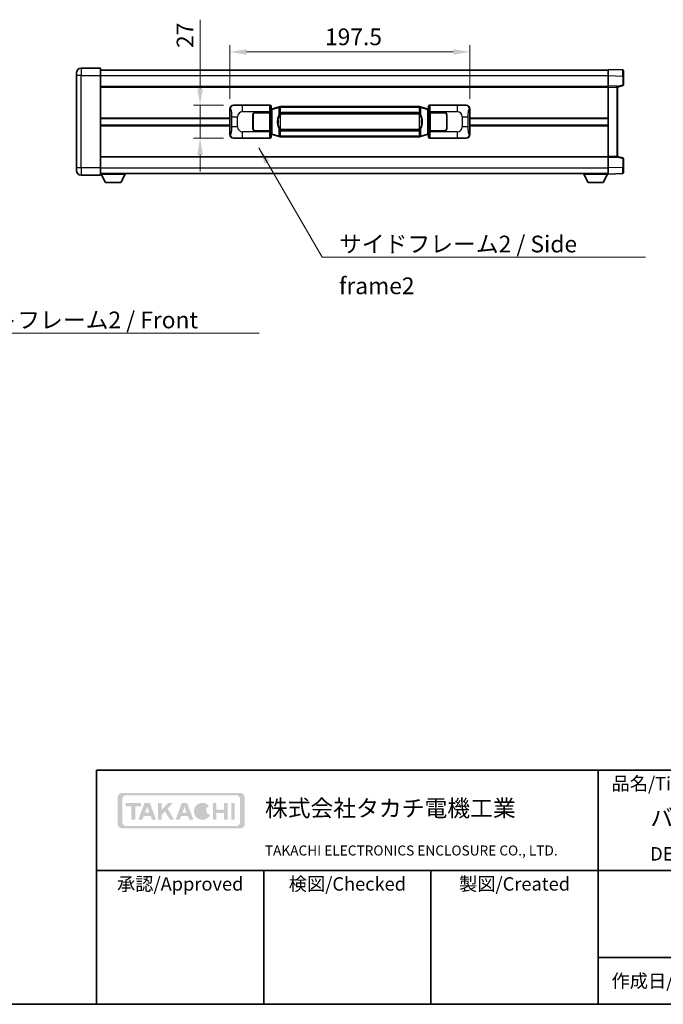
# Model space of a CAD drawing. Units: millimetres. Extents: x -1 to 11604, y 0 to 1545.
# Drawn here: x 2665 to 3195, y 0 to 810 of the extents above; entities that cross this region are included whole.
import ezdxf
from ezdxf.enums import TextEntityAlignment as Align

# ---------------------------------------------------------------- set-up
doc = ezdxf.new("R2010")
doc.units = ezdxf.units.MM
doc.linetypes.add('CHAIN', pattern=[0.3543, 0.2362, -0.0295, 0.0591, -0.0295])
for name, color, linetype, lineweight in [('Border (ISO)', 7, 'Continuous', 35), ('Dimension (ISO)', 7, 'Continuous', 18), ('Dimension (ISO) @ 1', 7, 'Continuous', 18), ('Symbol (ISO)', 7, 'Continuous', 18), ('Symbol (ISO) @ 1', 7, 'Continuous', 18), ('Title (ISO)', 7, 'Continuous', 35), ('Visible (ISO)', 7, 'Continuous', 35), ('Visible Narrow (ISO)', 7, 'Continuous', 25)]:
    doc.layers.add(name, color=color, linetype=linetype, lineweight=lineweight)
doc.layers.add('Hatch (ISO)', color=1, linetype='Continuous', lineweight=18, true_color=0xff0000)
doc.styles.add('Note Text (TK)', font='MS PGothic.ttf')
doc.styles.add('文字スタイル67', font='arial.ttf')
doc.dimstyles.new('Default - Method 1b (TK)', dxfattribs={"dimscale": 4, "dimtxt": 2.5, "dimasz": 2.5, "dimexe": 1, "dimexo": 1.5, "dimgap": 1, "dimtad": 1, "dimtoh": 1, "dimrnd": 1e-08, "dimdsep": 46, "dimtxsty": 'Note Text (TK)', "dimcen": 0.09, "dimdle": 5, "dimclrd": 100, "dimclre": 100, "dimclrt": 7, "dimadec": 1, "dimazin": 1, "dimtfac": 1, "dimtmove": 0, "dimatfit": 3, "dimfxl": 0, "dimtolj": 1, "dimlwd": -1, "dimlwe": -1, "dimarcsym": 0})
doc.dimstyles.new('Default - Method 1b (TK)$7', dxfattribs={"dimscale": 4, "dimtxt": 2.5, "dimasz": 2.5, "dimexe": 1, "dimexo": 1.5, "dimgap": 1, "dimtad": 1, "dimtoh": 1, "dimrnd": 1e-08, "dimdsep": 46, "dimtxsty": 'Note Text (TK)', "dimcen": 0.09, "dimdle": 5, "dimclrd": 256, "dimclre": 100, "dimclrt": 7, "dimadec": 1, "dimazin": 1, "dimtfac": 1, "dimtmove": 0, "dimatfit": 3, "dimfxl": 0, "dimtolj": 1, "dimlwd": -1, "dimlwe": -1, "dimarcsym": 0})

# ---------------------------------------------------------------- blocks, each defined once
blk = doc.blocks.new('図面枠 tk図枠')
at = {"layer": 'Border (ISO)'}
blk.add_line((14.5, 8), (405.5, 8), dxfattribs=at)
blk = doc.blocks.new('表題欄 tk表題欄')
at = {"layer": 'Hatch (ISO)'}
h = blk.add_hatch(color=256, dxfattribs=at)
edge = h.paths.add_edge_path(flags=0)
edge.add_arc((95.58, 236.3), 0.596, 270, 360)
edge.add_line((96.17, 236.3), (96.17, 239.71))
edge.add_arc((95.58, 239.71), 0.596, 0, 90)
edge.add_line((95.58, 240.31), (79.14, 240.31))
edge.add_arc((79.14, 239.71), 0.596, 90, 180)
edge.add_line((78.54, 239.71), (78.54, 236.3))
edge.add_arc((79.14, 236.3), 0.596, 180, 270)
edge.add_line((79.14, 235.7), (95.58, 235.7))
edge = h.paths.add_edge_path()
edge.add_line((77.84, 239.96), (77.84, 236.05))
edge.add_arc((78.54, 236.05), 0.702, 180, 270)
edge.add_line((78.54, 235.35), (96.17, 235.35))
edge.add_arc((96.17, 236.05), 0.702, 270, 360)
edge.add_line((96.87, 236.05), (96.87, 239.96))
edge.add_arc((96.17, 239.96), 0.702, 0, 90)
edge.add_line((96.17, 240.66), (78.54, 240.66))
edge.add_arc((78.54, 239.96), 0.702, 90, 180)
for points in [[(79.07, 239.15), (79.07, 238.66), (79.92, 238.66), (79.92, 236.66), (80.51, 236.66), (80.51, 238.66), (81.36, 238.66), (81.36, 239.15)], [(85.68, 236.66), (84.94, 237.89), (84.42, 237.32), (84.42, 236.66), (83.9, 236.66), (83.9, 239.15), (84.42, 239.15), (84.42, 238.1), (85.39, 239.15), (86.11, 239.15), (85.32, 238.3), (86.3, 236.66)], [(92.09, 239.15), (92.09, 236.66), (92.61, 236.66), (92.61, 237.66), (93.77, 237.66), (93.77, 236.66), (94.29, 236.66), (94.29, 239.15), (93.77, 239.15), (93.77, 238.15), (92.61, 238.15), (92.61, 239.15)], [(94.84, 239.15), (94.84, 236.66), (95.36, 236.66), (95.36, 239.15)]]:
    blk.add_hatch(color=256, dxfattribs=at).paths.add_polyline_path(points)
h = blk.add_hatch(color=256, dxfattribs=at)
h.paths.add_polyline_path([(82.59, 237.71), (81.95, 237.71), (82.27, 238.58)], flags=0)
h.paths.add_polyline_path([(82.78, 237.2), (81.76, 237.2), (81.57, 236.66), (80.95, 236.66), (81.86, 239.15), (82.68, 239.15), (83.59, 236.66), (82.98, 236.66)])
h = blk.add_hatch(color=256, dxfattribs=at)
h.paths.add_polyline_path([(87.53, 237.71), (88.16, 237.71), (87.85, 238.58)], flags=0)
h.paths.add_polyline_path([(87.14, 236.66), (87.34, 237.2), (88.35, 237.2), (88.55, 236.66), (89.17, 236.66), (88.25, 239.15), (87.44, 239.15), (86.52, 236.66)])
h = blk.add_hatch(color=256, dxfattribs=at)
edge = h.paths.add_edge_path()
edge.add_arc((90.52, 237.9), 1.27, 38.5505, 336.582)
edge.add_line((91.69, 237.4), (91.17, 237.62))
edge.add_ellipse((90.52, 237.9), major_axis=(0, -0.8), ratio=0.867347, start_angle=124.651, end_angle=429.4109, ccw=False)
edge.add_line((91.09, 238.36), (91.52, 238.7))
at = {"layer": 'Title (ISO)'}
for p, q in [((74.71, 244.05), (255.71, 244.05)), ((74.71, 209.05), (74.71, 244.05)), ((149.71, 244.05), (149.71, 209.05)), ((230.71, 244.05), (230.71, 209.05)), ((255.71, 244.05), (255.71, 209.05)), ((243.21, 239.55), (251.21, 240.55)), ((251.21, 234.55), (251.21, 240.55)), ((243.21, 239.55), (243.21, 235.55)), ((243.21, 235.55), (251.21, 234.55)), ((230.71, 231.05), (255.71, 231.05)), ((74.71, 229.05), (230.71, 229.05)), ((99.71, 229.05), (99.71, 209.05)), ((124.71, 229.05), (124.71, 209.05)), ((230.71, 220.05), (255.71, 220.05)), ((149.71, 216.05), (230.71, 216.05)), ((255.71, 209.05), (74.71, 209.05))]:
    blk.add_line(p, q, dxfattribs=at)
at = {"layer": 'Title (ISO)', "color": 4, "linetype": 'CHAIN', "lineweight": 18, "ltscale": 8.88956, "true_color": 0x00ffff}
blk.add_line((238.21, 241.55), (238.21, 233.55), dxfattribs=at)
at = {"layer": 'Title (ISO)', "color": 4, "linetype": 'CHAIN', "lineweight": 18, "ltscale": 20.001633, "true_color": 0x00ffff}
blk.add_line((252.21, 237.55), (234.21, 237.55), dxfattribs=at)
at = {"layer": 'Title (ISO)'}
for radius in [3, 2]:
    blk.add_circle((238.21, 237.55), radius, dxfattribs=at)
at = {"layer": 'Title (ISO)', "color": 1, "true_color": 0xff0000, "char_height": 2, "line_spacing_factor": 1.5, "style": 'Note Text (TK)'}
for s, insert, attachment_point in [('\\fＭＳ Ｐゴシック|b0|i0;\\H2.0000;品名/Title', (151.71, 242.05), 4), ('\\fＭＳ Ｐゴシック|b0|i0;\\H2.0000;尺度/Scale', (232.71, 229.05), 4), ('\\fＭＳ Ｐゴシック|b0|i0;\\H2.0000;承認/Approved', (87.21, 227.05), 5), ('\\fＭＳ Ｐゴシック|b0|i0;\\H2.0000;検図/Checked', (112.21, 227.05), 5), ('\\fＭＳ Ｐゴシック|b0|i0;\\H2.0000;製図/Created', (137.21, 227.05), 5), ('\\fＭＳ Ｐゴシック|b0|i0;\\H2.0000;作成日/Date', (151.71, 212.55), 4)]:
    blk.add_mtext(s, dxfattribs=dict(at, insert=insert, attachment_point=attachment_point))
at = {"layer": 'Title (ISO)', "color": 7, "line_spacing_factor": 1.5, "style": 'Note Text (TK)'}
for s, insert, char_height, attachment_point in [('株式会社タカチ電機工業', (99.87, 238.05), 2.5, 4), ('\\fArial|b0|i0;\\H1.4986;TAKACHI ELECTRONICS ENCLOSURE CO., LTD.', (99.87, 232.05), 1.4986, 4), ('\\fＭＳ Ｐゴシック|b0|i0;\\H2.0000;/', (243.21, 214.55), 2, 5)]:
    blk.add_mtext(s, dxfattribs=dict(at, insert=insert, char_height=char_height, attachment_point=attachment_point))
at = {"layer": 'Title (ISO)', "color": 7}
for tag, p, height, style in [('<品名>_001', (157.52, 235.7), 2.5, 'Note Text (TK)'), ('<Title>_001', (157.49, 230.55), 2, '文字スタイル67'), ('<ページ_No.>_001', (237.95, 213.3), 2.5, 'Note Text (TK)'), ('<総ページ数>_001', (246.8, 213.3), 2.5, 'Note Text (TK)'), ('作成日_001', (175.63, 211.28), 2.5, 'Note Text (TK)')]:
    blk.add_attdef(tag, p, '', height=height, dxfattribs=dict(at, style=style))
at = {"layer": 'Title (ISO)', "color": 7, "style": 'Note Text (TK)'}
blk.add_attdef('<尺度>', text='', height=2.5, dxfattribs=at).set_placement((243.21, 223.55), align=Align.MIDDLE_CENTER)
blk = doc.blocks.new('*D86')
at = {"layer": 'Defpoints', "color": 0, "transparency": 16777216}
for p in [(3035.48, 783.2), (2837.98, 736.29), (3035.48, 736.29)]:
    blk.add_point(p, dxfattribs=at)
at = {"layer": 'Dimension (ISO)', "color": 100, "transparency": 16777216}
for p, q in [((2837.98, 744.54), (2837.98, 788.7)), ((3035.48, 744.54), (3035.48, 788.7)), ((2851.73, 783.2), (3021.73, 783.2))]:
    blk.add_line(p, q, dxfattribs=at)
for points in [[(2851.73, 785.49), (2851.73, 780.91), (2837.98, 783.2)], [(3021.73, 785.49), (3021.73, 780.91), (3035.48, 783.2)]]:
    blk.add_solid(points, dxfattribs=at)
at = {"layer": 'Dimension (ISO)', "color": 7, "transparency": 16777216, "insert": (2916.27, 795.57), "char_height": 13.75, "attachment_point": 4, "style": 'Note Text (TK)'}
blk.add_mtext('\\A1;197.5', dxfattribs=at)
blk = doc.blocks.new('*D87')
at = {"layer": 'Defpoints', "color": 0, "transparency": 16777216}
for p in [(2841.02, 739.28), (2813.52, 712.28), (2841.02, 712.28)]:
    blk.add_point(p, dxfattribs=at)
at = {"layer": 'Dimension (ISO)', "color": 100, "transparency": 16777216}
for p, q in [((2813.52, 753.03), (2813.52, 809.68)), ((2832.77, 739.28), (2808.02, 739.28)), ((2813.52, 712.28), (2813.52, 739.28)), ((2832.77, 712.28), (2808.02, 712.28)), ((2813.52, 698.53), (2813.52, 684.78))]:
    blk.add_line(p, q, dxfattribs=at)
for points in [[(2811.23, 753.03), (2815.81, 753.03), (2813.52, 739.28)], [(2811.23, 698.53), (2815.81, 698.53), (2813.52, 712.28)]]:
    blk.add_solid(points, dxfattribs=at)
at = {"layer": 'Dimension (ISO)', "color": 7, "transparency": 16777216, "insert": (2801.15, 786.44), "char_height": 13.75, "attachment_point": 4, "rotation": 90, "style": 'Note Text (TK)'}
blk.add_mtext('\\A1;27', dxfattribs=at)

msp = doc.modelspace()

# ---------------------------------------------------------------- linework, layer by layer
at = {"layer": 'Visible (ISO)'}
for p, q in [((2731.4848, 769.7768), (2715.7348, 769.7768)), ((2731.7348, 769.5268), (2731.7348, 763.7768)), ((2711.7348, 763.7768), (2711.7348, 765.7768)), ((2711.7348, 763.7768), (2711.7348, 687.7768)), ((2731.7348, 768.2768), (3149.2348, 768.2768)), ((2731.7348, 687.7768), (2731.7348, 763.7768)), ((3149.2348, 763.7798), (3149.2348, 768.7768)), ((3161.2522, 768.3571), (3149.2348, 768.7768)), ((3149.2348, 755.2768), (3149.2348, 763.7798)), ((3161.7348, 767.8574), (3161.7348, 763.3601)), ((3161.7348, 755.9458), (3161.7348, 763.3601)), ((2731.7348, 754.7768), (3149.2348, 754.7768)), ((3149.2348, 754.2774), (3149.2348, 755.2768)), ((3156.2522, 755.0317), (3149.2348, 755.2768)), ((3149.2348, 697.2761), (3149.2348, 754.2774)), ((3156.7348, 754.2768), (3161.3589, 755.4614)), ((3156.7348, 754.532), (3156.7348, 754.0323)), ((3156.7348, 697.5212), (3156.7348, 754.0323)), ((2841.0206, 739.2768), (2870.9854, 739.2768)), ((2871.9848, 738.2774), (2871.9848, 736.2768)), ((2878.5748, 738.0068), (2873.0943, 736.3626)), ((2878.5748, 738.0068), (2879.474, 738.2765)), ((2879.4748, 738.2768), (2879.474, 738.2765)), ((2879.4748, 738.2768), (2879.7025, 738.2768)), ((2993.767, 738.2768), (2879.7025, 738.2768)), ((2993.767, 738.2768), (2993.9948, 738.2768)), ((2993.9955, 738.2765), (2993.9948, 738.2768)), ((2993.9955, 738.2765), (2994.8948, 738.0068)), ((3000.3753, 736.3626), (2994.8948, 738.0068)), ((3001.4848, 736.2768), (3001.4848, 738.2774)), ((3002.4842, 739.2768), (3032.449, 739.2768)), ((2837.9848, 715.2586), (2837.9848, 736.2949)), ((2856.9848, 720.2768), (2856.9848, 731.2768)), ((2857.0848, 720.2768), (2857.0848, 731.2768)), ((2858.9848, 733.2768), (2870.6175, 733.2768)), ((2858.9848, 733.1768), (2870.5598, 733.1768)), ((2870.5598, 733.1768), (2871.5598, 733.1768)), ((2871.6169, 733.2768), (2870.6175, 733.2768)), ((2871.5598, 733.1768), (2871.5598, 718.3768)), ((2871.6169, 733.2768), (2871.6181, 733.2768)), ((2871.6181, 733.2768), (2871.6181, 718.2768)), ((2871.7927, 736.0847), (2871.9848, 736.2768)), ((2871.7927, 715.4688), (2871.7927, 736.0847)), ((2871.9748, 736.0268), (2871.7927, 736.0268)), ((2872.1102, 736.0674), (2871.9748, 736.0268)), ((2872.0482, 735.5268), (2871.9748, 736.0268)), ((2873.0943, 736.3626), (2872.1102, 736.0674)), ((2881.0498, 733.3018), (2992.4198, 733.3018)), ((3001.3594, 736.0674), (3000.3753, 736.3626)), ((3001.4948, 736.0268), (3001.3594, 736.0674)), ((3001.4214, 735.5268), (3001.4948, 736.0268)), ((3001.4848, 736.2768), (3001.6768, 736.0847)), ((3001.6768, 736.0268), (3001.4948, 736.0268)), ((3001.6768, 736.0847), (3001.6768, 715.4688)), ((3001.8514, 733.2768), (3001.8527, 733.2768)), ((3001.8514, 718.2768), (3001.8514, 733.2768)), ((3002.8521, 733.2768), (3001.8527, 733.2768)), ((3001.9098, 733.1768), (3002.9098, 733.1768)), ((3001.9098, 718.3768), (3001.9098, 733.1768)), ((3002.8521, 733.2768), (3014.4848, 733.2768)), ((3002.9098, 733.1768), (3014.4848, 733.1768)), ((3016.3848, 731.2768), (3016.3848, 720.2768)), ((3016.4848, 731.2768), (3016.4848, 720.2768)), ((3035.4848, 736.2949), (3035.4848, 715.2586)), ((2731.7348, 728.5268), (2837.9848, 728.5268)), ((2731.7348, 723.0268), (2837.9848, 723.0268)), ((2857.0848, 728.2768), (2856.9848, 728.2768)), ((2857.0848, 727.7768), (2856.9848, 727.7768)), ((2856.9848, 723.7768), (2857.0848, 723.7768)), ((2856.9848, 723.2768), (2857.0848, 723.2768)), ((3016.4848, 728.2768), (3016.3848, 728.2768)), ((3016.4848, 727.7768), (3016.3848, 727.7768)), ((3016.3848, 723.7768), (3016.4848, 723.7768)), ((3016.3848, 723.2768), (3016.4848, 723.2768)), ((3035.4848, 728.5268), (3149.2348, 728.5268)), ((3035.4848, 723.0268), (3149.2348, 723.0268)), ((2870.5598, 718.3768), (2858.9848, 718.3768)), ((2870.6175, 718.2768), (2858.9848, 718.2768)), ((2871.5598, 718.3768), (2870.5598, 718.3768)), ((2870.6175, 718.2768), (2871.6169, 718.2768)), ((2871.6181, 718.2768), (2871.6169, 718.2768)), ((2871.7927, 715.5268), (2871.9748, 715.5268)), ((2871.9848, 715.2768), (2871.7927, 715.4688)), ((2872.0482, 716.0268), (2871.9748, 715.5268)), ((2871.9748, 715.5268), (2872.1102, 715.4861)), ((2871.9848, 715.2768), (2871.9848, 713.2761)), ((2872.1102, 715.4861), (2873.0943, 715.1909)), ((2873.0943, 715.1909), (2878.5748, 713.5467)), ((2879.474, 713.277), (2878.5748, 713.5467)), ((2879.474, 713.277), (2879.4748, 713.2768)), ((2879.7025, 713.2768), (2879.4748, 713.2768)), ((2879.7025, 713.2768), (2993.767, 713.2768)), ((2992.4198, 718.2518), (2881.0498, 718.2518)), ((2993.9948, 713.2768), (2993.767, 713.2768)), ((2993.9948, 713.2768), (2993.9955, 713.277)), ((2994.8948, 713.5467), (2993.9955, 713.277)), ((2994.8948, 713.5467), (3000.3753, 715.1909)), ((3000.3753, 715.1909), (3001.3594, 715.4861)), ((3001.3594, 715.4861), (3001.4948, 715.5268)), ((3001.4214, 716.0268), (3001.4948, 715.5268)), ((3001.6768, 715.4688), (3001.4848, 715.2768)), ((3001.4848, 713.2761), (3001.4848, 715.2768)), ((3001.4948, 715.5268), (3001.6768, 715.5268)), ((3001.8527, 718.2768), (3001.8514, 718.2768)), ((3001.8527, 718.2768), (3002.8521, 718.2768)), ((3002.9098, 718.3768), (3001.9098, 718.3768)), ((3014.4848, 718.2768), (3002.8521, 718.2768)), ((3014.4848, 718.3768), (3002.9098, 718.3768)), ((2870.9854, 712.2768), (2841.0206, 712.2768)), ((3032.449, 712.2768), (3002.4842, 712.2768)), ((2731.7348, 696.7768), (3149.2348, 696.7768)), ((3149.2348, 696.2768), (3149.2348, 697.2761)), ((3149.2348, 696.2768), (3156.2522, 696.5218)), ((3156.7348, 697.5212), (3156.7348, 697.0215)), ((3161.3589, 696.0921), (3156.7348, 697.2768)), ((3149.2348, 687.7737), (3149.2348, 696.2768)), ((3161.7348, 688.1934), (3161.7348, 695.6077)), ((2711.7348, 685.7768), (2711.7348, 687.7768)), ((2715.7348, 681.7768), (2731.4848, 681.7768)), ((2731.7348, 687.7768), (2731.7348, 682.0268)), ((2731.7348, 683.2768), (3149.2348, 683.2768)), ((2731.7348, 682.5768), (2752.3348, 682.5768)), ((2735.7848, 675.6768), (2732.2348, 682.5768)), ((2748.2848, 675.6768), (2751.8348, 682.5768)), ((2752.3348, 683.2768), (2752.3348, 682.5768)), ((3128.6348, 683.2768), (3128.6348, 682.5768)), ((3128.6348, 682.5768), (3149.2348, 682.5768)), ((3132.6848, 675.6768), (3129.1348, 682.5768)), ((3145.1848, 675.6768), (3148.7348, 682.5768)), ((3149.2348, 682.7768), (3149.2348, 687.7737)), ((3149.2348, 682.7768), (3161.2522, 683.1964)), ((3149.2348, 682.7768), (3149.2348, 682.5768)), ((3161.7348, 688.1934), (3161.7348, 683.6961)), ((2735.7848, 675.6768), (2748.2848, 675.6768)), ((3132.6848, 675.6768), (3145.1848, 675.6768))]:
    msp.add_line(p, q, dxfattribs=at)
for centre, radius, start, end in [((2715.7348, 765.7768), 4, 90, 180), ((2731.4848, 769.5268), 0.25, 0, 90), ((3161.2348, 767.8574), 0.5, 0, 88), ((3156.2348, 754.532), 0.5, 0, 88), ((3161.2348, 755.9458), 0.5, 284.37, 0), ((2858.9848, 731.2768), 2, 90, 180), ((2858.9848, 731.2768), 1.9, 90, 180), ((3014.4848, 731.2768), 2, 0, 90), ((3014.4848, 731.2768), 1.9, 0, 90), ((2858.9848, 720.2768), 2, 180, 270), ((2858.9848, 720.2768), 1.9, 180, 270), ((3014.4848, 720.2768), 2, 270, 0), ((3014.4848, 720.2768), 1.9, 270, 0), ((3156.2348, 697.0215), 0.5, 272, 0), ((3161.2348, 695.6077), 0.5, 0, 75.63), ((2715.7348, 685.7768), 4, 180, 270), ((2731.4848, 682.0268), 0.25, 270, 0), ((3161.2348, 683.6961), 0.5, 272, 0)]:
    msp.add_arc(centre, radius, start, end, dxfattribs=at)
for centre, major_axis, ratio, start_param, end_param in [((2841.0409, 736.2749), (-3.0098, 0.5407), 0.98105095, 4.89350406, 6.4576412), ((2870.9842, 738.2761), (0.708, 0.708), 0.99878277, 5.49839613, 7.06797448), ((3002.4854, 738.2761), (-0.708, 0.708), 0.99878277, 5.49839613, 7.06797448), ((3032.4286, 736.2749), (3.0098, 0.5407), 0.98105095, 6.10872941, 7.67286655), ((2881.0498, 725.7768), (0, 7.525), 0.49833887, 0, 0.36747645), ((2992.4198, 725.7768), (0, 7.525), 0.49833887, 5.91570886, 6.28318531), ((2841.0409, 715.2786), (-3.0098, -0.5407), 0.98105095, 6.10872941, 7.67286655), ((2870.9842, 713.2774), (0.708, -0.708), 0.99878277, 5.49839613, 7.06797448), ((2881.0498, 725.7768), (0, 7.525), 0.49833887, 2.77411621, 3.14159265), ((2992.4198, 725.7768), (0, 7.525), 0.49833887, 3.14159265, 3.5090691), ((3002.4854, 713.2774), (-0.708, -0.708), 0.99878277, 5.49839613, 7.06797448), ((3032.4286, 715.2786), (3.0098, -0.5407), 0.98105095, 4.89350406, 6.4576412)]:
    msp.add_ellipse(centre, major_axis=major_axis, ratio=ratio, start_param=start_param, end_param=end_param, dxfattribs=at)
for points, knots in [([(2879.4967, 737.7768), (2879.4965, 737.7778), (2879.4964, 737.7789), (2879.4872, 737.8424), (2879.4794, 737.9041), (2879.467, 738.0224), (2879.4626, 738.0775), (2879.4584, 738.1708), (2879.4585, 738.2081), (2879.4631, 738.2602), (2879.4676, 738.2746), (2879.474, 738.2765)], [-0.0003297628, -0.0003297628, -0.0003297628, -0.0003297628, 0, 0, 0.0189079865, 0.0189079865, 0.0385885202, 0.0385885202, 0.0581261217, 0.0581261217, 0.0775105008, 0.0775105008, 0.0775105008, 0.0775105008]), ([(2993.9729, 737.7768), (2993.973, 737.7778), (2993.9732, 737.7789), (2993.9824, 737.8424), (2993.9902, 737.9041), (2994.0026, 738.0224), (2994.0069, 738.0775), (2994.0112, 738.1708), (2994.0111, 738.2081), (2994.0064, 738.2602), (2994.0019, 738.2746), (2993.9955, 738.2765)], [-0.0778087689, -0.0778087689, -0.0778087689, -0.0778087689, -0.0774791395, -0.0774791395, -0.0585788033, -0.0585788033, -0.0389062325, -0.0389062325, -0.0193765361, -0.0193765361, 0, 0, 0, 0]), ([(2878.8852, 731.9216), (2878.7175, 731.6836), (2878.5751, 731.4415), (2878.2466, 730.8068), (2878.0868, 730.4137), (2877.7973, 729.5628), (2877.6766, 729.1025), (2877.5027, 728.2541), (2877.4419, 727.8669), (2877.3971, 727.4797)], [-0.425024641, -0.425024641, -0.425024641, -0.425024641, -0.354088722, -0.354088722, -0.240591253, -0.240591253, -0.109280085, -0.109280085, 0, 0, 0, 0]), ([(2879.7025, 732.7994), (2879.6828, 732.7841), (2879.6635, 732.7688), (2879.6446, 732.7535), (2879.4827, 732.6222), (2879.3456, 732.486), (2879.0968, 732.207), (2878.9861, 732.0647), (2878.8852, 731.9216)], [-0.0902431044, -0.0902431044, -0.0902431044, -0.0902431044, -0.0852480424, -0.0852480424, -0.0852480424, -0.0426240212, -0.0426240212, 0, 0, 0, 0]), ([(2994.5843, 731.9216), (2994.4581, 732.1007), (2994.3155, 732.2804), (2994.035, 732.5728), (2993.9108, 732.6883), (2993.767, 732.7994)], [-0.1703054541, -0.1703054541, -0.1703054541, -0.1703054541, -0.1169478546, -0.1169478546, -0.0804700987, -0.0804700987, -0.0804700987, -0.0804700987]), ([(2996.0725, 727.4797), (2995.9824, 728.2576), (2995.8306, 729.0318), (2995.3647, 730.5119), (2995.0719, 731.2301), (2994.5843, 731.9216)], [-0.42564821, -0.42564821, -0.42564821, -0.42564821, -0.2061269, -0.2061269, 0, 0, 0, 0]), ([(2877.3971, 727.4797), (2877.335, 726.9435), (2877.3031, 726.4021), (2877.2966, 725.2647), (2877.3284, 724.6667), (2877.3971, 724.0738)], [-0.318622721, -0.318622721, -0.318622721, -0.318622721, -0.167312443, -0.167312443, 0, 0, 0, 0]), ([(2877.3971, 724.0738), (2877.4871, 723.2959), (2877.639, 722.5217), (2878.1048, 721.0416), (2878.3977, 720.3234), (2878.8852, 719.6319)], [-0.42564821, -0.42564821, -0.42564821, -0.42564821, -0.2061269, -0.2061269, 0, 0, 0, 0]), ([(2994.5843, 719.6319), (2994.7521, 719.8699), (2994.8945, 720.112), (2995.223, 720.7467), (2995.3828, 721.1398), (2995.6723, 721.9907), (2995.7929, 722.451), (2995.9668, 723.2994), (2996.0277, 723.6866), (2996.0725, 724.0738)], [-0.425024641, -0.425024641, -0.425024641, -0.425024641, -0.354088722, -0.354088722, -0.240591253, -0.240591253, -0.109280085, -0.109280085, 0, 0, 0, 0]), ([(2996.0725, 724.0738), (2996.1346, 724.61), (2996.1665, 725.1514), (2996.1729, 726.2888), (2996.1411, 726.8868), (2996.0725, 727.4797)], [-0.318622721, -0.318622721, -0.318622721, -0.318622721, -0.167312443, -0.167312443, 0, 0, 0, 0]), ([(2878.8852, 719.6319), (2879.0115, 719.4528), (2879.1541, 719.2731), (2879.4345, 718.9807), (2879.5588, 718.8652), (2879.7025, 718.7541)], [-0.1703054541, -0.1703054541, -0.1703054541, -0.1703054541, -0.1169478546, -0.1169478546, -0.0804700987, -0.0804700987, -0.0804700987, -0.0804700987]), ([(2879.4967, 713.7768), (2879.4965, 713.7757), (2879.4964, 713.7746), (2879.4872, 713.7111), (2879.4794, 713.6494), (2879.467, 713.5311), (2879.4626, 713.476), (2879.4584, 713.3827), (2879.4585, 713.3454), (2879.4631, 713.2933), (2879.4676, 713.2789), (2879.474, 713.277)], [-0.0778087689, -0.0778087689, -0.0778087689, -0.0778087689, -0.0774791395, -0.0774791395, -0.0585788033, -0.0585788033, -0.0389062325, -0.0389062325, -0.0193765361, -0.0193765361, 0, 0, 0, 0]), ([(2993.767, 718.7541), (2993.7867, 718.7694), (2993.806, 718.7847), (2993.825, 718.8), (2993.9868, 718.9313), (2994.1239, 719.0676), (2994.3728, 719.3465), (2994.4835, 719.4889), (2994.5843, 719.6319)], [-0.0902431044, -0.0902431044, -0.0902431044, -0.0902431044, -0.0852480424, -0.0852480424, -0.0852480424, -0.0426240212, -0.0426240212, 0, 0, 0, 0]), ([(2993.9729, 713.7768), (2993.973, 713.7757), (2993.9732, 713.7746), (2993.9824, 713.7111), (2993.9902, 713.6494), (2994.0026, 713.5311), (2994.0069, 713.476), (2994.0112, 713.3827), (2994.0111, 713.3454), (2994.0064, 713.2933), (2994.0019, 713.2789), (2993.9955, 713.277)], [-0.0003297628, -0.0003297628, -0.0003297628, -0.0003297628, 0, 0, 0.0189079865, 0.0189079865, 0.0385885202, 0.0385885202, 0.0581261217, 0.0581261217, 0.0775105008, 0.0775105008, 0.0775105008, 0.0775105008])]:
    msp.add_open_spline(points, degree=3, knots=knots, dxfattribs=at)
at = {"layer": 'Visible Narrow (ISO)'}
for p, q in [((2715.7348, 769.7768), (2715.7348, 763.7768)), ((2731.4848, 763.7768), (2731.4848, 769.7768)), ((2715.7348, 763.7768), (2711.7348, 763.7768)), ((2715.7348, 763.7768), (2731.4848, 763.7768)), ((2715.7348, 687.7768), (2715.7348, 763.7768)), ((2731.4848, 763.7768), (2731.7348, 763.7768)), ((2731.4848, 763.7768), (2731.4848, 687.7768)), ((2731.7348, 763.7768), (3149.2348, 763.7768)), ((3149.2348, 763.7798), (3161.2522, 763.3601)), ((3161.2522, 763.3601), (3161.7348, 763.3601)), ((3161.2522, 763.3601), (3161.2522, 755.9458)), ((2731.7348, 754.2768), (3149.2348, 754.2768)), ((3149.2348, 754.2774), (3156.2522, 754.0323)), ((3156.2522, 754.0323), (3156.7348, 754.0323)), ((3156.2522, 754.0323), (3156.2522, 697.5212)), ((3161.2522, 755.9458), (3156.6731, 754.7726)), ((3161.7348, 755.9458), (3161.2522, 755.9458)), ((2841.3369, 739.2199), (2841.0206, 739.2768)), ((2870.7523, 739.0437), (2848.4744, 739.0437)), ((2848.4744, 734.0467), (2848.4744, 739.0437)), ((2870.9854, 739.2768), (2870.7523, 739.0437)), ((2871.7517, 738.0443), (2871.9848, 738.2774)), ((2872.9099, 735.8837), (2878.3904, 737.5278)), ((2879.4967, 737.7768), (2878.3904, 737.5278)), ((2878.3904, 737.5278), (2878.3904, 731.0822)), ((2879.7025, 737.7768), (2879.4967, 737.7768)), ((2879.7025, 737.7768), (2879.7025, 738.2768)), ((2879.7025, 737.7768), (2993.767, 737.7768)), ((2879.7025, 732.7994), (2879.7025, 737.7768)), ((2993.767, 737.7768), (2993.767, 738.2768)), ((2993.9729, 737.7768), (2993.767, 737.7768)), ((2993.767, 737.7768), (2993.767, 732.7994)), ((2995.0791, 737.5278), (2993.9729, 737.7768)), ((2995.0791, 737.5278), (3000.5596, 735.8837)), ((2995.0791, 731.0822), (2995.0791, 737.5278)), ((3001.4848, 738.2774), (3001.7179, 738.0443)), ((3002.7172, 739.0437), (3002.4842, 739.2768)), ((3024.9951, 739.0437), (3002.7172, 739.0437)), ((3024.9951, 739.0437), (3024.9951, 734.0467)), ((3032.449, 739.2768), (3032.1326, 739.2199)), ((2731.7348, 729.0268), (2837.9848, 729.0268)), ((2837.9848, 736.2949), (2838.392, 736.2217)), ((2839.4337, 729.9141), (2844.3418, 729.9141)), ((2839.4337, 729.9141), (2839.4337, 721.6394)), ((2844.3418, 721.6394), (2844.3418, 729.9141)), ((2848.4744, 734.0467), (2870.6175, 734.0467)), ((2870.5598, 733.1768), (2870.5598, 718.3768)), ((2871.6169, 734.0467), (2870.6175, 734.0467)), ((2870.6175, 734.0467), (2870.6175, 733.2768)), ((2871.6169, 733.2768), (2871.6169, 734.0467)), ((2871.7927, 735.5268), (2872.0482, 735.5268)), ((2872.0482, 735.5268), (2872.2539, 735.5885)), ((2872.2539, 735.5885), (2872.1102, 736.0674)), ((2872.2539, 735.5885), (2872.9099, 735.8837)), ((2872.2539, 735.5885), (2872.2539, 715.965)), ((2872.9099, 715.6698), (2872.9099, 735.8837)), ((2879.7025, 731.3454), (2878.8852, 731.9216)), ((2879.7025, 720.2081), (2879.7025, 731.3454)), ((2881.0498, 733.3018), (2881.0498, 732.3018)), ((2881.0498, 732.3018), (2992.4198, 732.3018)), ((2992.4198, 732.3018), (2992.4198, 733.3018)), ((2993.767, 731.3454), (2994.5843, 731.9216)), ((2993.767, 731.3454), (2993.767, 720.2081)), ((3000.5596, 735.8837), (3001.2157, 735.5885)), ((3000.5596, 735.8837), (3000.5596, 715.6698)), ((3001.2157, 735.5885), (3001.3594, 736.0674)), ((3001.2157, 735.5885), (3001.4214, 735.5268)), ((3001.2157, 715.965), (3001.2157, 735.5885)), ((3001.4214, 735.5268), (3001.6768, 735.5268)), ((3002.8521, 734.0467), (3001.8527, 734.0467)), ((3001.8527, 734.0467), (3001.8527, 733.2768)), ((3002.8521, 733.2768), (3002.8521, 734.0467)), ((3002.8521, 734.0467), (3024.9951, 734.0467)), ((3002.9098, 718.3768), (3002.9098, 733.1768)), ((3029.1277, 729.9141), (3034.0359, 729.9141)), ((3029.1277, 729.9141), (3029.1277, 721.6394)), ((3034.0359, 721.6394), (3034.0359, 729.9141)), ((3035.0775, 736.2217), (3035.4848, 736.2949)), ((3035.4848, 729.0268), (3149.2348, 729.0268)), ((2731.7348, 722.5268), (2837.9848, 722.5268)), ((2844.3418, 721.6394), (2839.4337, 721.6394)), ((2877.7344, 727.3647), (2877.7344, 724.1888)), ((2995.7352, 724.1888), (2995.7352, 727.3647)), ((3034.0359, 721.6394), (3029.1277, 721.6394)), ((3035.4848, 722.5268), (3149.2348, 722.5268)), ((2838.392, 715.3318), (2837.9848, 715.2586)), ((2848.4744, 712.5098), (2848.4744, 717.5068)), ((2870.6175, 717.5068), (2848.4744, 717.5068)), ((2870.6175, 718.2768), (2870.6175, 717.5068)), ((2870.6175, 717.5068), (2871.6169, 717.5068)), ((2871.6169, 717.5068), (2871.6169, 718.2768)), ((2871.9848, 713.2761), (2871.7517, 713.5092)), ((2872.0482, 716.0268), (2871.7927, 716.0268)), ((2872.2539, 715.965), (2872.0482, 716.0268)), ((2872.2539, 715.965), (2872.1102, 715.4861)), ((2872.9099, 715.6698), (2872.2539, 715.965)), ((2878.3904, 714.0257), (2872.9099, 715.6698)), ((2878.3904, 720.4713), (2878.3904, 714.0257)), ((2878.3904, 714.0257), (2879.4967, 713.7768)), ((2879.7025, 720.2081), (2878.8852, 719.6319)), ((2879.4967, 713.7768), (2879.7025, 713.7768)), ((2879.7025, 713.7768), (2879.7025, 718.7541)), ((2879.7025, 713.7768), (2879.7025, 713.2768)), ((2993.767, 713.7768), (2879.7025, 713.7768)), ((2881.0498, 719.2518), (2881.0498, 718.2518)), ((2992.4198, 719.2518), (2881.0498, 719.2518)), ((2992.4198, 719.2518), (2992.4198, 718.2518)), ((2993.767, 720.2081), (2994.5843, 719.6319)), ((2993.767, 718.7541), (2993.767, 713.7768)), ((2993.767, 713.7768), (2993.767, 713.2768)), ((2993.767, 713.7768), (2993.9729, 713.7768)), ((2993.9729, 713.7768), (2995.0791, 714.0257)), ((2995.0791, 714.0257), (2995.0791, 720.4713)), ((3000.5596, 715.6698), (2995.0791, 714.0257)), ((3001.2157, 715.965), (3000.5596, 715.6698)), ((3001.4214, 716.0268), (3001.2157, 715.965)), ((3001.2157, 715.965), (3001.3594, 715.4861)), ((3001.6768, 716.0268), (3001.4214, 716.0268)), ((3001.7179, 713.5092), (3001.4848, 713.2761)), ((3001.8527, 718.2768), (3001.8527, 717.5068)), ((3001.8527, 717.5068), (3002.8521, 717.5068)), ((3002.8521, 717.5068), (3002.8521, 718.2768)), ((3024.9951, 717.5068), (3002.8521, 717.5068)), ((3024.9951, 717.5068), (3024.9951, 712.5098)), ((3035.4848, 715.2586), (3035.0775, 715.3318)), ((2841.0206, 712.2768), (2841.3369, 712.3336)), ((2848.4744, 712.5098), (2870.7523, 712.5098)), ((2870.7523, 712.5098), (2870.9854, 712.2768)), ((3002.4842, 712.2768), (3002.7172, 712.5098)), ((3002.7172, 712.5098), (3024.9951, 712.5098)), ((3032.1326, 712.3336), (3032.449, 712.2768)), ((2731.7348, 697.2768), (3149.2348, 697.2768)), ((3156.2522, 697.5212), (3149.2348, 697.2761)), ((3156.2522, 697.5212), (3156.7348, 697.5212)), ((3156.6731, 696.7809), (3161.2522, 695.6077)), ((3161.2522, 695.6077), (3161.7348, 695.6077)), ((3161.2522, 695.6077), (3161.2522, 688.1934)), ((2715.7348, 687.7768), (2711.7348, 687.7768)), ((2731.4848, 687.7768), (2715.7348, 687.7768)), ((2715.7348, 687.7768), (2715.7348, 681.7768)), ((2731.4848, 687.7768), (2731.7348, 687.7768)), ((2731.4848, 681.7768), (2731.4848, 687.7768)), ((2731.7348, 687.7768), (3149.2348, 687.7768)), ((3161.2522, 688.1934), (3149.2348, 687.7737)), ((3161.2522, 688.1934), (3161.7348, 688.1934))]:
    msp.add_line(p, q, dxfattribs=at)
for centre, start, end in [((2848.4744, 729.9141), 90, 180), ((3024.9951, 729.9141), 0, 90), ((2848.4744, 721.6394), 180, 270), ((3024.9951, 721.6394), 270, 0)]:
    msp.add_arc(centre, 4.1326, start, end, dxfattribs=at)
for centre, major_axis, ratio, start_param, end_param in [((3161.2348, 763.3547), (-0.0174, -5.0024), 0.00348438, 1.5719048, 3.14148316), ((3156.2348, 754.0317), (-0.0174, -1), 0.01743381, 1.57170981, 3.14128816), ((3161.2348, 755.9458), (0.1241, -0.4844), 0.03380887, 0, 1.56213477), ((2841.3369, 736.2217), (0.5305, 2.9527), 0.98105095, 0.18111508, 1.74525222), ((2870.7572, 734.0467), (0, -5), 0.02793662, 3.17649924, 4.71238898), ((2870.7523, 738.0443), (0.7071, -0.7071), 0.99878277, 0.78600715, 2.3555855), ((2871.7566, 734.0467), (0, 4), 0.03492077, 0.03490659, 1.57079633), ((2878.7185, 737.5278), (-0.1437, 0.4789), 0.6398634, 0, 1.3811443), ((2994.7511, 737.5278), (0.1437, 0.4789), 0.6398634, 4.90204101, 6.28318531), ((3002.7172, 738.0443), (0.7071, 0.7071), 0.99878277, 0.78600715, 2.3555855), ((3001.713, 734.0467), (0, -4), 0.03492077, 1.57079633, 3.10668607), ((3002.7124, 734.0467), (0, 5), 0.02793662, 4.71238898, 6.24827872), ((3032.1326, 736.2217), (-0.5305, 2.9527), 0.98105095, 4.53793309, 6.10207023), ((2873.238, 735.8837), (-0.1437, 0.4789), 0.6398634, 0, 1.3811443), ((3000.2316, 735.8837), (0.1437, 0.4789), 0.6398634, 4.90204101, 6.28318531), ((2878.3904, 727.3647), (-0.9934, 0.115), 0.09948193, 0, 0.86096541), ((2878.3904, 724.1888), (-0.9934, -0.115), 0.09948193, 5.4222199, 6.28318531), ((2995.0791, 727.3647), (0.9934, 0.115), 0.09948193, 5.4222199, 6.28318531), ((2995.0791, 724.1888), (0.9934, -0.115), 0.09948193, 0, 0.86096541), ((2841.3369, 715.3318), (0.5305, -2.9527), 0.98105095, 4.53793309, 6.10207023), ((2870.7572, 717.5068), (0, -5), 0.02793662, 4.71238898, 6.24827872), ((2870.7523, 713.5092), (-0.7071, -0.7071), 0.99878277, 0.78600715, 2.3555855), ((2871.7566, 717.5068), (0, 4), 0.03492077, 1.57079633, 3.10668607), ((2873.238, 715.6698), (-0.1437, -0.4789), 0.6398634, 4.90204101, 6.28318531), ((2878.7185, 714.0257), (-0.1437, -0.4789), 0.6398634, 4.90204101, 6.28318531), ((2994.7511, 714.0257), (0.1437, -0.4789), 0.6398634, 0, 1.3811443), ((3000.2316, 715.6698), (0.1437, -0.4789), 0.6398634, 0, 1.3811443), ((3001.713, 717.5068), (0, -4), 0.03492077, 0.03490659, 1.57079633), ((3002.7172, 713.5092), (-0.7071, 0.7071), 0.99878277, 0.78600715, 2.3555855), ((3002.7124, 717.5068), (0, 5), 0.02793662, 3.17649924, 4.71238898), ((3032.1326, 715.3318), (-0.5305, -2.9527), 0.98105095, 0.18111508, 1.74525222), ((3156.2348, 697.5218), (0.0174, -1), 0.01743381, 0.00030449, 1.56988285), ((3161.2348, 695.6077), (0.1241, 0.4844), 0.03380887, 4.72105054, 6.28318531), ((3161.2348, 688.1988), (0.0174, -5.0024), 0.00348438, 0.00010951, 1.56968786)]:
    msp.add_ellipse(centre, major_axis=major_axis, ratio=ratio, start_param=start_param, end_param=end_param, dxfattribs=at)
for points, knots in [([(2848.4744, 739.0437), (2847.9381, 739.0437), (2847.3028, 739.044), (2846.6027, 739.0484), (2845.6442, 739.0544), (2844.5938, 739.0679), (2843.7337, 739.0882), (2842.9117, 739.1077), (2842.2523, 739.1336), (2841.8724, 739.1597), (2841.5751, 739.1802), (2841.4416, 739.2011), (2841.3369, 739.2199)], [0, 0, 0, 0, 0.21270217, 0.21270217, 0.21270217, 0.50389399, 0.50389399, 0.50389399, 0.78220336, 0.78220336, 0.78220336, 1, 1, 1, 1]), ([(3032.1326, 739.2199), (3032.0245, 739.2005), (3031.884, 739.1789), (3031.5665, 739.1576), (3031.1213, 739.1279), (3030.3214, 739.0994), (3029.3289, 739.0794), (3028.465, 739.0619), (3027.4844, 739.0512), (3026.6013, 739.0468), (3026.0063, 739.0439), (3025.4616, 739.0437), (3024.9951, 739.0437)], [0, 0, 0, 0, 0.22498324, 0.22498324, 0.22498324, 0.54043573, 0.54043573, 0.54043573, 0.81501171, 0.81501171, 0.81501171, 1, 1, 1, 1]), ([(2838.392, 736.2217), (2838.5295, 736.1971), (2838.6792, 736.1336), (2838.8228, 735.8088), (2839.0106, 735.384), (2839.1848, 734.5178), (2839.2918, 733.4658), (2839.3735, 732.6617), (2839.4152, 731.7706), (2839.4277, 730.9658), (2839.4334, 730.5968), (2839.4337, 730.2442), (2839.4337, 729.9141)], [0, 0, 0, 0, 0.26559079, 0.26559079, 0.26559079, 0.61290113, 0.61290113, 0.61290113, 0.8783338, 0.8783338, 0.8783338, 1, 1, 1, 1]), ([(2877.7344, 727.3647), (2877.7969, 727.7247), (2877.8816, 728.0836), (2878.1219, 728.8652), (2878.288, 729.2863), (2878.6789, 730.0523), (2878.8929, 730.4015), (2879.3172, 730.9479), (2879.4982, 731.1522), (2879.7025, 731.3454)], [0, 0, 0, 0, 0.109280085, 0.109280085, 0.240591253, 0.240591253, 0.354088722, 0.354088722, 0.425024641, 0.425024641, 0.425024641, 0.425024641]), ([(2879.7025, 731.3454), (2879.7844, 731.4616), (2879.8725, 731.5744), (2880.0623, 731.7871), (2880.1636, 731.8868), (2880.2745, 731.9768), (2880.4017, 732.08), (2880.5418, 732.1704), (2880.8062, 732.2747), (2880.9286, 732.3018), (2881.0498, 732.3018)], [0, 0, 0, 0, 0.042624021, 0.042624021, 0.085248042, 0.085248042, 0.085248042, 0.134155965, 0.134155965, 0.170496085, 0.170496085, 0.170496085, 0.170496085]), ([(2992.4198, 732.3018), (2992.525, 732.3018), (2992.6308, 732.2816), (2992.9995, 732.1539), (2993.2283, 731.9692), (2993.5514, 731.6323), (2993.6645, 731.4908), (2993.767, 731.3454)], [0, 0, 0, 0, 0.031575695, 0.031575695, 0.116947855, 0.116947855, 0.170305454, 0.170305454, 0.170305454, 0.170305454]), ([(2993.767, 731.3454), (2994.3609, 730.7839), (2994.765, 730.1435), (2995.3973, 728.8042), (2995.6096, 728.088), (2995.7352, 727.3647)], [0, 0, 0, 0, 0.2061269, 0.2061269, 0.42564821, 0.42564821, 0.42564821, 0.42564821]), ([(3034.0359, 729.9141), (3034.0359, 730.5106), (3034.0384, 731.1798), (3034.0676, 731.8829), (3034.1122, 732.9541), (3034.2186, 734.0486), (3034.373, 734.8374), (3034.503, 735.5016), (3034.6597, 735.916), (3034.8148, 736.0862), (3034.9045, 736.1846), (3034.9931, 736.2066), (3035.0775, 736.2217)], [0, 0, 0, 0, 0.21983104, 0.21983104, 0.21983104, 0.55477785, 0.55477785, 0.55477785, 0.83679083, 0.83679083, 0.83679083, 1, 1, 1, 1]), ([(2839.4337, 721.6394), (2839.4337, 721.0429), (2839.4312, 720.3737), (2839.4019, 719.6706), (2839.3574, 718.5994), (2839.2509, 717.5049), (2839.0966, 716.7161), (2838.9666, 716.0519), (2838.8099, 715.6375), (2838.6548, 715.4673), (2838.565, 715.3689), (2838.4765, 715.3469), (2838.392, 715.3318)], [0, 0, 0, 0, 0.21983104, 0.21983104, 0.21983104, 0.55477785, 0.55477785, 0.55477785, 0.83679083, 0.83679083, 0.83679083, 1, 1, 1, 1]), ([(2877.7344, 724.1888), (2877.6705, 724.7401), (2877.6408, 725.2986), (2877.6468, 726.3607), (2877.6766, 726.8661), (2877.7344, 727.3647)], [0, 0, 0, 0, 0.167312443, 0.167312443, 0.318622721, 0.318622721, 0.318622721, 0.318622721]), ([(2879.7025, 720.2081), (2879.1087, 720.7696), (2878.7046, 721.41), (2878.0722, 722.7493), (2877.86, 723.4655), (2877.7344, 724.1888)], [0, 0, 0, 0, 0.2061269, 0.2061269, 0.42564821, 0.42564821, 0.42564821, 0.42564821]), ([(2995.7352, 724.1888), (2995.6727, 723.8288), (2995.5879, 723.4699), (2995.3476, 722.6883), (2995.1816, 722.2672), (2994.7907, 721.5012), (2994.5766, 721.152), (2994.1524, 720.6056), (2993.9714, 720.4013), (2993.767, 720.2081)], [0, 0, 0, 0, 0.109280085, 0.109280085, 0.240591253, 0.240591253, 0.354088722, 0.354088722, 0.425024641, 0.425024641, 0.425024641, 0.425024641]), ([(2995.7352, 727.3647), (2995.799, 726.8134), (2995.8288, 726.2549), (2995.8228, 725.1928), (2995.7929, 724.6874), (2995.7352, 724.1888)], [0, 0, 0, 0, 0.167312443, 0.167312443, 0.318622721, 0.318622721, 0.318622721, 0.318622721]), ([(3035.0775, 715.3318), (3034.9401, 715.3564), (3034.7903, 715.4199), (3034.6467, 715.7447), (3034.4589, 716.1695), (3034.2847, 717.0357), (3034.1778, 718.0877), (3034.096, 718.8918), (3034.0544, 719.7829), (3034.0419, 720.5877), (3034.0361, 720.9567), (3034.0359, 721.3093), (3034.0359, 721.6394)], [0, 0, 0, 0, 0.26559079, 0.26559079, 0.26559079, 0.61290113, 0.61290113, 0.61290113, 0.8783338, 0.8783338, 0.8783338, 1, 1, 1, 1]), ([(2881.0498, 719.2518), (2880.9445, 719.2518), (2880.8387, 719.2719), (2880.47, 719.3996), (2880.2412, 719.5843), (2879.9181, 719.9212), (2879.805, 720.0627), (2879.7025, 720.2081)], [0, 0, 0, 0, 0.031575695, 0.031575695, 0.116947855, 0.116947855, 0.170305454, 0.170305454, 0.170305454, 0.170305454]), ([(2993.767, 720.2081), (2993.6851, 720.0919), (2993.5971, 719.9791), (2993.4073, 719.7664), (2993.306, 719.6667), (2993.1951, 719.5767), (2993.0678, 719.4735), (2992.9277, 719.3831), (2992.6634, 719.2788), (2992.5409, 719.2518), (2992.4198, 719.2518)], [0, 0, 0, 0, 0.042624021, 0.042624021, 0.085248042, 0.085248042, 0.085248042, 0.134155965, 0.134155965, 0.170496085, 0.170496085, 0.170496085, 0.170496085]), ([(2841.3369, 712.3336), (2841.4451, 712.353), (2841.5855, 712.3746), (2841.9031, 712.3959), (2842.3483, 712.4256), (2843.1482, 712.4541), (2844.1407, 712.4741), (2845.0045, 712.4916), (2845.9852, 712.5023), (2846.8683, 712.5067), (2847.4632, 712.5096), (2848.008, 712.5098), (2848.4744, 712.5098)], [0, 0, 0, 0, 0.22498324, 0.22498324, 0.22498324, 0.54043573, 0.54043573, 0.54043573, 0.81501171, 0.81501171, 0.81501171, 1, 1, 1, 1]), ([(3024.9951, 712.5098), (3025.5314, 712.5098), (3026.1667, 712.5095), (3026.8669, 712.5051), (3027.8254, 712.4991), (3028.8757, 712.4856), (3029.7358, 712.4653), (3030.5579, 712.4458), (3031.2173, 712.4199), (3031.5972, 712.3938), (3031.8944, 712.3733), (3032.0279, 712.3524), (3032.1326, 712.3336)], [0, 0, 0, 0, 0.21270217, 0.21270217, 0.21270217, 0.50389399, 0.50389399, 0.50389399, 0.78220336, 0.78220336, 0.78220336, 1, 1, 1, 1])]:
    msp.add_open_spline(points, degree=3, knots=knots, dxfattribs=at)

# ---------------------------------------------------------------- block references
at = {"xscale": 5.5, "yscale": 5.5, "zscale": 5.5}
msp.add_blockref('図面枠 tk図枠', (1493.6679, -44.0148), dxfattribs=at)
ref = msp.add_blockref('表題欄 tk表題欄', (2317.5194, -1149.8049), dxfattribs=dict(xscale=5.5, yscale=5.5, zscale=5.5))
ref.add_attrib('<品名>_001', 'バンド取手付システムケース', (3183.9023, 146.5633), dxfattribs={"layer": 'Title (ISO)', "color": 7, "height": 13.75, "style": 'Note Text (TK)'})
ref.add_attrib('<尺度>_001', '1:5.5', (3632.5985, 72.9493), dxfattribs={"layer": 'Title (ISO)', "color": 7, "height": 13.75, "style": 'Note Text (TK)'})
ref.add_attrib('作成日_001', '2020/03/09', (3285.568, 12.1305), dxfattribs={"layer": 'Title (ISO)', "color": 7, "height": 13.75, "style": 'Note Text (TK)'})
ref.add_attrib('<Title>_001', 'DESKTOP ENCLOSURE with CARRYING HANDLE', (3183.7324, 118.2315), dxfattribs={"layer": 'Title (ISO)', "color": 7, "height": 11, "style": '文字スタイル67'})
ref.add_attrib('<ページ_No.>_001', '2', (3625.3015, 23.3321), dxfattribs={"layer": 'Title (ISO)', "color": 7, "height": 13.75, "style": 'Note Text (TK)'})
ref.add_attrib('<総ページ数>_001', '8', (3674.6093, 23.4493), dxfattribs={"layer": 'Title (ISO)', "color": 7, "height": 13.75, "style": 'Note Text (TK)'})

# ---------------------------------------------------------------- texts
at = {"layer": 'Symbol (ISO)', "color": 7, "char_height": 13.75, "attachment_point": 1, "line_spacing_factor": 1.5, "style": 'Note Text (TK)'}
for s, insert, width in [('{\\fＭＳ Ｐゴシック|b0|i0;サイドフレーム2 / Side frame2}', (2927.7709, 632.086), 261.652045), ('{\\fＭＳ Ｐゴシック|b0|i0;フロントフレーム2 / Front frame2}', (2588.0785, 569.646), 284.247067)]:
    msp.add_mtext(s, dxfattribs=dict(at, insert=insert, width=width))

# ---------------------------------------------------------------- dimensions: what is measured, and where the dimension line sits
at = {"layer": 'Dimension (ISO) @ 1', "color": 100, "true_color": 0x00ff3f}
dim = msp.add_linear_dim(base=(2813.5206, 712.2768), p1=(2841.0206, 739.2768), p2=(2841.0206, 712.2768), angle=270, dimstyle='Default - Method 1b (TK)', override={"dimscale": 1, "dimtxt": 13.75, "dimasz": 13.75, "dimexe": 5.5, "dimexo": 8.25, "dimgap": 5.5, "dimtoh": 0, "dimdec": 2, "dimcen": 0.495, "dimtol": 0, "dimlim": 0, "dimtp": 0, "dimtm": 0, "dimtdec": 2, "dimtix": 0, "dimtofl": 1, "dimtmove": 0, "dimatfit": 1}, dxfattribs=at)
dim.commit()
dim.dimension.update_dxf_attribs({"geometry": '*D87', "text_midpoint": (2813.5206, 795.3118), "dimtype": 128})
dim = msp.add_linear_dim(base=(3035.4848, 783.1998), p1=(2837.9848, 736.2949), p2=(3035.4848, 736.2949), dimstyle='Default - Method 1b (TK)', override={"dimscale": 1, "dimtxt": 13.75, "dimasz": 13.75, "dimexe": 5.5, "dimexo": 8.25, "dimgap": 5.5, "dimtoh": 0, "dimdec": 2, "dimcen": 0.495, "dimtol": 0, "dimlim": 0, "dimtp": 0, "dimtm": 0, "dimtdec": 2, "dimtix": 0, "dimtofl": 0, "dimtmove": 0, "dimatfit": 1}, dxfattribs=at)
dim.commit()
dim.dimension.update_dxf_attribs({"geometry": '*D86', "text_midpoint": (2936.7348, 783.1998), "dimtype": 128})

# ---------------------------------------------------------------- leaders
at = {"layer": 'Symbol (ISO) @ 1', "color": 100, "true_color": 0x00ff40, "annotation_type": 0, "has_hookline": 1, "hookline_direction": 0}
for points, text_width in [([(2861.8153, 704.1755), (2914.0209, 614.2644), (2927.7709, 614.2644)], 252.0312), ([(2557.741, 522.5822), (2574.3285, 551.7901), (2588.0785, 551.7901)], 274.1406)]:
    msp.add_leader(points, dimstyle='Default - Method 1b (TK)$7', override={"dimscale": 1, "dimtxt": 13.75, "dimasz": 13.75, "dimgap": 0, "dimtad": 1}, dxfattribs=dict(at, text_width=text_width))

doc.saveas('drawing.dxf')
